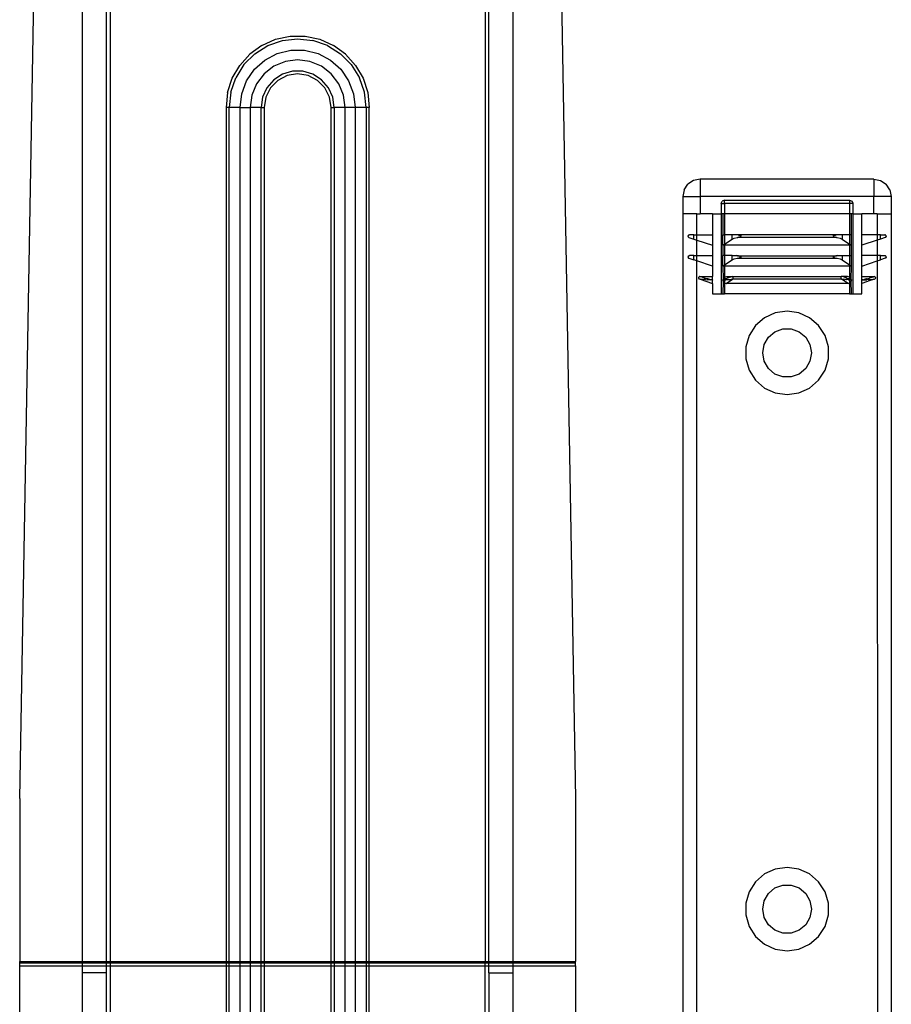
# Model space of a CAD drawing. Extents: x -38.3 to 38.4, y -31.9 to 32.1.
# Drawn here: x 28.1 to 33, y 11.3 to 16.8 of the extents above; entities that cross this region are included whole.
import ezdxf

# ---------------------------------------------------------------- set-up
doc = ezdxf.new("R2010")
doc.units = 0
doc.header["$MEASUREMENT"] = 0
doc.layers.get('0').update_dxf_attribs({"linetype": 'CONTINUOUS'})

msp = doc.modelspace()

# ---------------------------------------------------------------- linework, layer by layer
for p, q in [((28.0902, 12.4317), (28.2105, 19.3076)), ((31.1196, 19.3076), (31.2398, 12.4317)), ((28.4446, 19.1016), (28.4446, 11.5081)), ((28.5823, 11.5081), (28.5823, 19.1016)), ((28.602, 19.1016), (28.602, 11.5081)), ((30.728, 19.1016), (30.728, 11.5081)), ((30.7477, 11.5081), (30.7477, 19.1016)), ((30.8855, 11.5081), (30.8855, 19.1016)), ((29.4621, 16.6971), (29.5396, 16.7317)), ((29.5396, 16.7317), (29.6226, 16.7493)), ((29.5785, 16.7247), (29.665, 16.7345)), ((29.6226, 16.7493), (29.7075, 16.7493)), ((29.665, 16.7345), (29.7516, 16.7247)), ((29.7075, 16.7493), (29.7905, 16.7317)), ((29.7905, 16.7317), (29.868, 16.6971)), ((29.4621, 16.6971), (29.3934, 16.6473)), ((29.4226, 16.6496), (29.4963, 16.696)), ((29.4963, 16.696), (29.5785, 16.7247)), ((29.8337, 16.696), (29.7516, 16.7247)), ((29.8337, 16.696), (29.9075, 16.6496)), ((29.9366, 16.6473), (29.868, 16.6971)), ((29.3367, 16.5842), (29.3934, 16.6473)), ((29.4226, 16.6496), (29.361, 16.5881)), ((29.4797, 16.6142), (29.5493, 16.6508)), ((29.5493, 16.6508), (29.6257, 16.6696)), ((29.6257, 16.6696), (29.7044, 16.6696)), ((29.7044, 16.6696), (29.7807, 16.6508)), ((29.7807, 16.6508), (29.8504, 16.6142)), ((29.9075, 16.6496), (29.969, 16.5881)), ((29.9366, 16.6473), (29.9934, 16.5842)), ((29.2942, 16.5107), (29.3367, 16.5842)), ((29.361, 16.5881), (29.3147, 16.5144)), ((29.4208, 16.562), (29.4797, 16.6142)), ((29.5303, 16.579), (29.4745, 16.5362)), ((29.5953, 16.606), (29.5303, 16.579)), ((29.665, 16.6151), (29.5953, 16.606)), ((29.7348, 16.606), (29.665, 16.6151)), ((29.7998, 16.579), (29.7348, 16.606)), ((29.8556, 16.5362), (29.7998, 16.579)), ((29.8504, 16.6142), (29.9093, 16.562)), ((29.969, 16.5881), (30.0154, 16.5144)), ((29.9934, 16.5842), (30.0358, 16.5107)), ((29.268, 16.43), (29.2942, 16.5107)), ((29.2859, 16.4322), (29.3147, 16.5144)), ((29.3761, 16.4973), (29.4208, 16.562)), ((29.4745, 16.5362), (29.4316, 16.4804)), ((29.579, 16.5339), (29.5295, 16.5021)), ((29.6063, 16.5263), (29.5534, 16.4993)), ((29.6356, 16.5505), (29.579, 16.5339)), ((29.665, 16.5356), (29.6063, 16.5263)), ((29.6945, 16.5505), (29.6356, 16.5505)), ((29.7237, 16.5263), (29.665, 16.5356)), ((29.751, 16.5339), (29.6945, 16.5505)), ((29.7767, 16.4993), (29.7237, 16.5263)), ((29.8006, 16.5021), (29.751, 16.5339)), ((29.8984, 16.4804), (29.8556, 16.5362)), ((29.9093, 16.562), (29.954, 16.4973)), ((30.0441, 16.4322), (30.0154, 16.5144)), ((30.0358, 16.5107), (30.062, 16.43)), ((29.3482, 16.4237), (29.3761, 16.4973)), ((29.4316, 16.4804), (29.4047, 16.4154)), ((29.4909, 16.4576), (29.4664, 16.404)), ((29.5114, 16.4573), (29.4844, 16.4043)), ((29.5295, 16.5021), (29.4909, 16.4576)), ((29.5534, 16.4993), (29.5114, 16.4573)), ((29.8187, 16.4573), (29.7767, 16.4993)), ((29.8392, 16.4576), (29.8006, 16.5021)), ((29.8457, 16.4043), (29.8187, 16.4573)), ((29.8636, 16.404), (29.8392, 16.4576)), ((29.9253, 16.4154), (29.8984, 16.4804)), ((29.954, 16.4973), (29.9819, 16.4237)), ((29.268, 16.43), (29.2591, 16.3456)), ((29.2859, 16.4322), (29.2762, 16.3456)), ((29.3387, 16.3456), (29.3482, 16.4237)), ((29.4047, 16.4154), (29.3955, 16.3456)), ((29.4664, 16.404), (29.458, 16.3456)), ((29.4844, 16.4043), (29.4751, 16.3456)), ((29.855, 16.3456), (29.8457, 16.4043)), ((29.872, 16.3456), (29.8636, 16.404)), ((29.9345, 16.3456), (29.9253, 16.4154)), ((29.9819, 16.4237), (29.9914, 16.3456)), ((30.0539, 16.3456), (30.0441, 16.4322)), ((30.062, 16.43), (30.0709, 16.3456)), ((29.2591, 16.3456), (29.2591, 11.5081)), ((29.2762, 16.3456), (29.2591, 16.3456)), ((29.2777, 9.2378), (29.2762, 16.3456)), ((29.3387, 16.3456), (29.2762, 16.3456)), ((29.3387, 11.5081), (29.3387, 16.3456)), ((29.3387, 16.3456), (29.3955, 16.3456)), ((29.3955, 16.3456), (29.3955, 11.5081)), ((29.458, 16.3456), (29.3955, 16.3456)), ((29.458, 11.5081), (29.458, 16.3456)), ((29.458, 16.3456), (29.4751, 16.3456)), ((29.4751, 16.3456), (29.4751, 11.5081)), ((29.855, 11.5081), (29.855, 16.3456)), ((29.855, 16.3456), (29.872, 16.3456)), ((29.872, 16.3456), (29.872, 11.5081)), ((29.9345, 16.3456), (29.872, 16.3456)), ((29.9345, 11.5081), (29.9345, 16.3456)), ((29.9914, 16.3456), (29.9345, 16.3456)), ((29.9914, 16.3456), (29.9914, 11.5081)), ((30.0539, 16.3456), (29.9914, 16.3456)), ((30.0539, 16.3456), (30.0539, 11.5081)), ((30.0709, 16.3456), (30.0539, 16.3456)), ((30.0709, 11.5081), (30.0709, 16.3456)), ((31.8547, 15.8788), (31.876, 15.9108)), ((31.9079, 15.9321), (31.876, 15.9108)), ((31.9456, 15.9396), (31.9079, 15.9321)), ((32.9299, 15.9396), (31.9456, 15.9396)), ((31.9456, 15.9396), (31.9456, 15.8412)), ((32.9299, 15.9396), (32.9675, 15.9321)), ((32.9299, 15.9396), (32.9299, 15.8412)), ((32.9675, 15.9321), (32.9994, 15.9108)), ((33.0208, 15.8788), (32.9994, 15.9108)), ((31.8547, 15.8788), (31.8472, 15.8412)), ((31.8472, 15.8412), (31.8472, 15.7428)), ((31.8472, 15.8412), (31.9456, 15.8412)), ((32.9299, 15.8412), (31.9456, 15.8412)), ((31.9456, 15.8412), (31.9456, 15.7428)), ((32.9299, 15.7428), (32.9299, 15.8412)), ((33.0283, 15.8412), (32.9299, 15.8412)), ((33.0208, 15.8788), (33.0283, 15.8412)), ((33.0283, 15.8412), (33.0283, 15.7428)), ((32.0637, 15.8018), (32.0695, 15.8157)), ((32.0637, 15.8018), (32.0637, 15.7428)), ((32.0637, 15.8018), (32.0834, 15.8018)), ((32.0834, 15.8215), (32.0695, 15.8157)), ((32.0834, 15.8215), (32.7921, 15.8215)), ((32.0834, 15.8018), (32.0834, 15.8215)), ((32.7921, 15.8018), (32.0834, 15.8018)), ((32.0834, 15.8018), (32.0834, 15.7428)), ((32.7921, 15.8215), (32.806, 15.8157)), ((32.7921, 15.8215), (32.7921, 15.8018)), ((32.7921, 15.8018), (32.7921, 15.7428)), ((32.8117, 15.8018), (32.7921, 15.8018)), ((32.8117, 15.8018), (32.806, 15.8157)), ((32.8117, 15.7428), (32.8117, 15.8018)), ((31.8472, 15.7428), (31.8472, 9.9652)), ((31.9268, 15.7428), (31.8472, 15.7428)), ((31.9268, 15.7428), (31.9456, 15.7428)), ((31.9268, 15.6246), (31.9268, 15.7428)), ((32.0145, 15.7428), (31.9456, 15.7428)), ((32.0145, 15.7428), (32.0145, 15.6246)), ((32.0145, 15.7428), (32.0637, 15.7428)), ((32.0736, 15.7428), (32.0637, 15.7428)), ((32.0637, 15.7428), (32.0637, 15.29)), ((32.0736, 15.7428), (32.0736, 15.6246)), ((32.0834, 15.7428), (32.0736, 15.7428)), ((32.7921, 15.7428), (32.0834, 15.7428)), ((32.0834, 15.7428), (32.0834, 15.6246)), ((32.8019, 15.7428), (32.7921, 15.7428)), ((32.7921, 15.7428), (32.7921, 15.6246)), ((32.8019, 15.6246), (32.8019, 15.7428)), ((32.8117, 15.7428), (32.8019, 15.7428)), ((32.8117, 15.29), (32.8117, 15.7428)), ((32.8117, 15.7428), (32.861, 15.7428)), ((32.861, 15.6246), (32.861, 15.7428)), ((32.9299, 15.7428), (32.861, 15.7428)), ((32.9487, 15.7428), (32.9299, 15.7428)), ((32.9487, 15.7428), (32.9487, 15.6246)), ((32.9487, 15.7428), (33.0283, 15.7428)), ((33.0283, 15.7428), (33.0283, 9.3057)), ((31.8767, 15.6168), (31.8769, 15.6183)), ((31.8768, 15.6153), (31.8767, 15.6168)), ((31.8768, 15.6153), (31.8773, 15.6138)), ((31.8773, 15.6198), (31.8769, 15.6183)), ((31.8781, 15.6213), (31.8773, 15.6198)), ((31.8792, 15.6225), (31.8781, 15.6213)), ((31.8792, 15.6225), (31.8807, 15.6236)), ((31.8807, 15.6236), (31.8825, 15.6244)), ((31.8825, 15.6244), (31.8846, 15.6246)), ((31.9093, 15.6246), (31.8846, 15.6246)), ((31.9093, 15.6003), (31.9093, 15.6246)), ((31.9093, 15.6246), (31.9268, 15.6246)), ((31.9268, 15.6246), (32.0145, 15.6246)), ((31.9268, 15.5945), (31.9268, 15.6246)), ((32.0145, 15.6246), (32.0145, 15.5656)), ((32.0736, 15.5656), (32.0736, 15.6246)), ((32.0736, 15.6246), (32.0834, 15.6246)), ((32.1261, 15.6246), (32.0834, 15.6246)), ((32.0834, 15.6246), (32.0834, 15.5721)), ((32.1261, 15.6003), (32.1261, 15.6246)), ((32.1495, 15.6246), (32.1261, 15.6246)), ((32.1535, 15.6244), (32.1495, 15.6246)), ((32.1577, 15.6236), (32.1535, 15.6244)), ((32.1619, 15.6225), (32.1577, 15.6236)), ((32.7178, 15.6236), (32.1577, 15.6236)), ((32.1661, 15.6213), (32.1619, 15.6225)), ((32.1704, 15.6198), (32.1661, 15.6213)), ((32.1747, 15.6183), (32.1704, 15.6198)), ((32.1706, 15.6138), (32.1748, 15.6153)), ((32.1789, 15.6168), (32.1747, 15.6183)), ((32.1748, 15.6153), (32.1789, 15.6168)), ((32.7007, 15.6183), (32.6964, 15.6167)), ((32.6964, 15.6167), (32.7048, 15.6138)), ((32.705, 15.6198), (32.7007, 15.6183)), ((32.7093, 15.6213), (32.705, 15.6198)), ((32.7136, 15.6225), (32.7093, 15.6213)), ((32.7178, 15.6236), (32.7136, 15.6225)), ((32.7219, 15.6244), (32.7178, 15.6236)), ((32.726, 15.6246), (32.7219, 15.6244)), ((32.7493, 15.6246), (32.726, 15.6246)), ((32.7493, 15.6246), (32.7493, 15.6003)), ((32.7921, 15.6246), (32.7493, 15.6246)), ((32.8019, 15.6246), (32.7921, 15.6246)), ((32.7921, 15.6246), (32.7921, 15.5721)), ((32.8019, 15.5656), (32.8019, 15.6246)), ((32.861, 15.5656), (32.861, 15.6246)), ((32.9487, 15.6246), (32.861, 15.6246)), ((32.9661, 15.6246), (32.9487, 15.6246)), ((32.9487, 15.6246), (32.9487, 15.5945)), ((32.9661, 15.6003), (32.9661, 15.6246)), ((32.9661, 15.6246), (32.9909, 15.6246)), ((32.993, 15.6244), (32.9909, 15.6246)), ((32.9948, 15.6236), (32.993, 15.6244)), ((32.9962, 15.6225), (32.9948, 15.6236)), ((32.9962, 15.6225), (32.9973, 15.6213)), ((32.9973, 15.6213), (32.9981, 15.6198)), ((32.9981, 15.6198), (32.9986, 15.6183)), ((32.9986, 15.6153), (32.9982, 15.6138)), ((32.9987, 15.6168), (32.9986, 15.6183)), ((32.9986, 15.6153), (32.9987, 15.6168)), ((31.8773, 15.6138), (31.878, 15.6124)), ((31.878, 15.6124), (31.8791, 15.6111)), ((31.8791, 15.6111), (31.8804, 15.6101)), ((31.8804, 15.6101), (31.8821, 15.6093)), ((31.8821, 15.6093), (31.9093, 15.6003)), ((31.9093, 15.6003), (31.9268, 15.5945)), ((31.9268, 15.5945), (32.0145, 15.5656)), ((31.9268, 15.5065), (31.9268, 15.5945)), ((32.0145, 15.5656), (32.0145, 15.5065)), ((32.0736, 15.5656), (32.0834, 15.5721)), ((32.0736, 15.5656), (32.0736, 15.5065)), ((32.0834, 15.5656), (32.0736, 15.5656)), ((32.0834, 15.5721), (32.1261, 15.6003)), ((32.0834, 15.5721), (32.0834, 15.5656)), ((32.7921, 15.5656), (32.0834, 15.5656)), ((32.0834, 15.5656), (32.0834, 15.5065)), ((32.1261, 15.6003), (32.1379, 15.6056)), ((32.1379, 15.6056), (32.1543, 15.6093)), ((32.1543, 15.6093), (32.1583, 15.6101)), ((32.1583, 15.6101), (32.1624, 15.6111)), ((32.7172, 15.6101), (32.1583, 15.6101)), ((32.1624, 15.6111), (32.1665, 15.6124)), ((32.1665, 15.6124), (32.1706, 15.6138)), ((32.7048, 15.6138), (32.7089, 15.6124)), ((32.7089, 15.6124), (32.7131, 15.6111)), ((32.7131, 15.6111), (32.7172, 15.6101)), ((32.7172, 15.6101), (32.7212, 15.6093)), ((32.7212, 15.6093), (32.7376, 15.6056)), ((32.7376, 15.6056), (32.7493, 15.6003)), ((32.7493, 15.6003), (32.7921, 15.5721)), ((32.7921, 15.5721), (32.8019, 15.5656)), ((32.7921, 15.5721), (32.7921, 15.5656)), ((32.8019, 15.5656), (32.7921, 15.5656)), ((32.7921, 15.5656), (32.7921, 15.5065)), ((32.8019, 15.5065), (32.8019, 15.5656)), ((32.9487, 15.5945), (32.861, 15.5656)), ((32.861, 15.5065), (32.861, 15.5656)), ((32.9661, 15.6003), (32.9487, 15.5945)), ((32.9487, 15.5945), (32.9487, 15.5065)), ((32.9933, 15.6093), (32.9661, 15.6003)), ((32.995, 15.6101), (32.9933, 15.6093)), ((32.9964, 15.6111), (32.995, 15.6101)), ((32.9974, 15.6124), (32.9964, 15.6111)), ((32.9982, 15.6138), (32.9974, 15.6124)), ((31.8781, 15.5031), (31.8773, 15.5017)), ((31.8792, 15.5044), (31.8781, 15.5031)), ((31.8792, 15.5044), (31.8807, 15.5055)), ((31.8807, 15.5055), (31.8825, 15.5062)), ((31.8825, 15.5062), (31.8846, 15.5065)), ((31.9093, 15.5065), (31.8846, 15.5065)), ((31.9093, 15.4822), (31.9093, 15.5065)), ((31.9093, 15.5065), (31.9268, 15.5065)), ((31.9268, 15.5065), (32.0145, 15.5065)), ((31.9268, 15.4764), (31.9268, 15.5065)), ((32.0145, 15.5065), (32.0145, 15.4475)), ((32.0736, 15.4475), (32.0736, 15.5065)), ((32.0834, 15.5065), (32.0736, 15.5065)), ((32.1261, 15.5065), (32.0834, 15.5065)), ((32.0834, 15.5065), (32.0834, 15.454)), ((32.1261, 15.4822), (32.1261, 15.5065)), ((32.1261, 15.5065), (32.1495, 15.5065)), ((32.1535, 15.5062), (32.1495, 15.5065)), ((32.1577, 15.5055), (32.1535, 15.5062)), ((32.1619, 15.5044), (32.1577, 15.5055)), ((32.1577, 15.5055), (32.7178, 15.5055)), ((32.1661, 15.5032), (32.1619, 15.5044)), ((32.1704, 15.5017), (32.1661, 15.5032)), ((32.7093, 15.5031), (32.705, 15.5017)), ((32.7136, 15.5044), (32.7093, 15.5031)), ((32.7178, 15.5055), (32.7136, 15.5044)), ((32.7219, 15.5062), (32.7178, 15.5055)), ((32.726, 15.5065), (32.7219, 15.5062)), ((32.726, 15.5065), (32.7493, 15.5065)), ((32.7493, 15.5065), (32.7493, 15.4822)), ((32.7493, 15.5065), (32.7921, 15.5065)), ((32.7921, 15.5065), (32.8019, 15.5065)), ((32.7921, 15.5065), (32.7921, 15.454)), ((32.8019, 15.4475), (32.8019, 15.5065)), ((32.861, 15.4475), (32.861, 15.5065)), ((32.9487, 15.5065), (32.861, 15.5065)), ((32.9661, 15.5065), (32.9487, 15.5065)), ((32.9487, 15.5065), (32.9487, 15.4764)), ((32.9661, 15.4822), (32.9661, 15.5065)), ((32.9661, 15.5065), (32.9909, 15.5065)), ((32.993, 15.5062), (32.9909, 15.5065)), ((32.9948, 15.5055), (32.993, 15.5062)), ((32.9962, 15.5044), (32.9948, 15.5055)), ((32.9962, 15.5044), (32.9973, 15.5031)), ((32.9973, 15.5031), (32.9981, 15.5017)), ((31.8767, 15.4987), (31.8769, 15.5002)), ((31.8768, 15.4971), (31.8767, 15.4987)), ((31.8768, 15.4971), (31.8773, 15.4957)), ((31.8773, 15.5017), (31.8769, 15.5002)), ((31.8773, 15.4957), (31.878, 15.4943)), ((31.878, 15.4943), (31.8791, 15.493)), ((31.8791, 15.493), (31.8804, 15.492)), ((31.8804, 15.492), (31.8821, 15.4912)), ((31.8821, 15.4912), (31.9093, 15.4822)), ((31.9268, 15.4764), (31.9093, 15.4822)), ((31.9259, 9.4278), (31.9268, 15.4764)), ((32.0145, 15.4475), (31.9268, 15.4764)), ((32.0145, 15.4475), (32.0145, 15.3884)), ((32.0736, 15.4475), (32.0834, 15.454)), ((32.0834, 15.4475), (32.0736, 15.4475)), ((32.0736, 15.4475), (32.0752, 15.3722)), ((32.0834, 15.454), (32.1261, 15.4822)), ((32.0834, 15.454), (32.0834, 15.4475)), ((32.7921, 15.4475), (32.0834, 15.4475)), ((32.0834, 15.4475), (32.0839, 15.3841)), ((32.1261, 15.4822), (32.1379, 15.4875)), ((32.1379, 15.4875), (32.1543, 15.4912)), ((32.1543, 15.4912), (32.1583, 15.492)), ((32.1583, 15.492), (32.1624, 15.493)), ((32.1583, 15.492), (32.7172, 15.492)), ((32.1624, 15.493), (32.1665, 15.4943)), ((32.1665, 15.4943), (32.1706, 15.4957)), ((32.1747, 15.5002), (32.1704, 15.5017)), ((32.1706, 15.4957), (32.1748, 15.4971)), ((32.1789, 15.4987), (32.1747, 15.5002)), ((32.1748, 15.4971), (32.1789, 15.4987)), ((32.7007, 15.5002), (32.6964, 15.4986)), ((32.6964, 15.4986), (32.7048, 15.4957)), ((32.705, 15.5017), (32.7007, 15.5002)), ((32.7048, 15.4957), (32.7089, 15.4943)), ((32.7089, 15.4943), (32.7131, 15.493)), ((32.7131, 15.493), (32.7172, 15.492)), ((32.7172, 15.492), (32.7212, 15.4912)), ((32.7212, 15.4912), (32.7376, 15.4875)), ((32.7376, 15.4875), (32.7493, 15.4822)), ((32.7493, 15.4822), (32.7921, 15.454)), ((32.7921, 15.4475), (32.7916, 15.3841)), ((32.7921, 15.454), (32.8019, 15.4475)), ((32.7921, 15.454), (32.7921, 15.4475)), ((32.8019, 15.4475), (32.7921, 15.4475)), ((32.8003, 15.3722), (32.8019, 15.4475)), ((32.861, 15.4475), (32.9487, 15.4764)), ((32.861, 15.3884), (32.861, 15.4475)), ((32.9487, 15.4764), (32.9661, 15.4822)), ((32.9487, 15.4764), (32.9495, 9.3057)), ((32.9933, 15.4912), (32.9661, 15.4822)), ((32.995, 15.492), (32.9933, 15.4912)), ((32.9964, 15.493), (32.995, 15.492)), ((32.9974, 15.4943), (32.9964, 15.493)), ((32.9982, 15.4957), (32.9974, 15.4943)), ((32.9981, 15.5017), (32.9986, 15.5002)), ((32.9986, 15.4971), (32.9982, 15.4957)), ((32.9987, 15.4987), (32.9986, 15.5002)), ((32.9986, 15.4971), (32.9987, 15.4987)), ((31.9367, 15.383), (31.9363, 15.3806)), ((31.9363, 15.3806), (31.9367, 15.3781)), ((31.9378, 15.3852), (31.9367, 15.383)), ((31.9367, 15.3781), (31.9378, 15.3759)), ((31.9378, 15.3852), (31.9396, 15.3869)), ((31.9378, 15.3759), (31.9396, 15.3742)), ((31.9418, 15.388), (31.9396, 15.3869)), ((31.9396, 15.3742), (31.9421, 15.373)), ((31.9442, 15.3884), (31.9418, 15.388)), ((31.9462, 15.3726), (31.9421, 15.373)), ((31.9442, 15.3884), (32.0145, 15.3884)), ((31.948, 15.3865), (31.9442, 15.3884)), ((31.9527, 15.3721), (31.9462, 15.3726)), ((31.9462, 15.3726), (32.0145, 15.3491)), ((31.9543, 15.3844), (31.948, 15.3865)), ((31.9552, 15.372), (31.9527, 15.3721)), ((31.9567, 15.3836), (31.9543, 15.3844)), ((31.96, 15.3716), (31.9552, 15.372)), ((31.9613, 15.3822), (31.9567, 15.3836)), ((31.9676, 15.3712), (31.96, 15.3716)), ((31.9687, 15.38), (31.9613, 15.3822)), ((31.9697, 15.3708), (31.9676, 15.3712)), ((31.9708, 15.3796), (31.9687, 15.38)), ((31.9755, 15.3707), (31.9697, 15.3708)), ((31.9764, 15.3777), (31.9708, 15.3796)), ((31.9755, 15.3707), (31.9858, 15.3701)), ((31.9843, 15.3755), (31.9764, 15.3777)), ((31.987, 15.3748), (31.9843, 15.3755)), ((31.9879, 15.37), (31.9858, 15.3701)), ((31.9885, 15.3743), (31.987, 15.3748)), ((31.9919, 15.3697), (31.9879, 15.37)), ((31.9924, 15.3732), (31.9885, 15.3743)), ((31.9984, 15.3694), (31.9919, 15.3697)), ((31.9946, 15.3726), (31.9924, 15.3732)), ((31.9987, 15.3715), (31.9946, 15.3726)), ((32.0003, 15.3692), (31.9984, 15.3694)), ((32.0005, 15.371), (31.9987, 15.3715)), ((32.0046, 15.369), (32.0003, 15.3692)), ((32.0005, 15.371), (32.0038, 15.3701)), ((32.0038, 15.3701), (32.0046, 15.369)), ((32.0089, 15.3687), (32.0046, 15.369)), ((32.0145, 15.3669), (32.0089, 15.3687)), ((32.0145, 15.3687), (32.0089, 15.3687)), ((32.0145, 15.3687), (32.0145, 15.3884)), ((32.0145, 15.3687), (32.0145, 15.3669)), ((32.0145, 15.3491), (32.0145, 15.3669)), ((32.0145, 15.3491), (32.0145, 15.29)), ((32.0752, 15.3722), (32.0736, 15.3687)), ((32.0736, 15.3669), (32.0736, 15.3687)), ((32.0736, 15.3669), (32.0764, 15.3687)), ((32.0764, 15.3687), (32.0736, 15.3687)), ((32.0736, 15.3669), (32.0749, 15.3637)), ((32.0749, 15.3637), (32.0736, 15.29)), ((32.0789, 15.3541), (32.0749, 15.3637)), ((32.08, 15.3827), (32.0752, 15.3722)), ((32.0764, 15.3687), (32.0786, 15.369)), ((32.0786, 15.369), (32.0807, 15.371)), ((32.0791, 15.3701), (32.0786, 15.369)), ((32.0786, 15.369), (32.0808, 15.3692)), ((32.0789, 15.3541), (32.0834, 15.3525)), ((32.0807, 15.371), (32.0791, 15.3701)), ((32.08, 15.3827), (32.0839, 15.3841)), ((32.0819, 15.3715), (32.0807, 15.371)), ((32.0808, 15.3692), (32.082, 15.3694)), ((32.0834, 15.3723), (32.0819, 15.3715)), ((32.082, 15.3694), (32.0834, 15.3695)), ((32.0839, 15.3841), (32.0834, 15.3723)), ((32.0852, 15.3732), (32.0834, 15.3723)), ((32.0834, 15.3723), (32.0834, 15.3695)), ((32.0834, 15.3695), (32.0854, 15.3697)), ((32.0834, 15.3695), (32.0834, 15.3525)), ((32.0834, 15.3525), (32.0834, 15.29)), ((32.0834, 15.3525), (32.0925, 15.3491)), ((32.0839, 15.3841), (32.0956, 15.3884)), ((32.0852, 15.3732), (32.0874, 15.3743)), ((32.0854, 15.3697), (32.0877, 15.37)), ((32.09, 15.3755), (32.0874, 15.3743)), ((32.0877, 15.37), (32.0903, 15.3702)), ((32.09, 15.3755), (32.095, 15.3777)), ((32.0903, 15.3702), (32.0955, 15.3707)), ((32.0925, 15.3491), (32.1287, 15.373)), ((32.783, 15.3491), (32.0925, 15.3491)), ((32.095, 15.3777), (32.099, 15.3796)), ((32.0955, 15.3707), (32.0996, 15.3708)), ((32.0956, 15.3884), (32.1277, 15.3882)), ((32.1004, 15.38), (32.099, 15.3796)), ((32.0996, 15.3708), (32.1009, 15.3712)), ((32.1004, 15.38), (32.1061, 15.3822)), ((32.1009, 15.3712), (32.1067, 15.3716)), ((32.1061, 15.3822), (32.1079, 15.3828)), ((32.1067, 15.3716), (32.1108, 15.372)), ((32.1079, 15.3828), (32.1101, 15.3836)), ((32.1123, 15.3844), (32.1101, 15.3836)), ((32.1108, 15.372), (32.1131, 15.3721)), ((32.1123, 15.3844), (32.1199, 15.3867)), ((32.1131, 15.3721), (32.1201, 15.3726)), ((32.1277, 15.3882), (32.1199, 15.3867)), ((32.1201, 15.3726), (32.1287, 15.373)), ((32.1277, 15.3882), (32.1307, 15.3884)), ((32.1307, 15.3884), (32.7447, 15.3884)), ((32.1307, 15.3884), (32.1307, 15.3731)), ((32.7447, 15.3731), (32.1307, 15.3731)), ((32.7478, 15.3882), (32.7447, 15.3884)), ((32.7447, 15.3731), (32.7447, 15.3884)), ((32.7468, 15.373), (32.7546, 15.3726)), ((32.783, 15.3491), (32.7468, 15.373)), ((32.7799, 15.3884), (32.7478, 15.3882)), ((32.7562, 15.3865), (32.7478, 15.3882)), ((32.7624, 15.3721), (32.7546, 15.3726)), ((32.7632, 15.3844), (32.7562, 15.3865)), ((32.7624, 15.3721), (32.7646, 15.372)), ((32.7632, 15.3844), (32.7654, 15.3836)), ((32.7687, 15.3716), (32.7646, 15.372)), ((32.7676, 15.3828), (32.7654, 15.3836)), ((32.7694, 15.3822), (32.7676, 15.3828)), ((32.7745, 15.3712), (32.7687, 15.3716)), ((32.7751, 15.38), (32.7694, 15.3822)), ((32.7745, 15.3712), (32.7758, 15.3708)), ((32.7764, 15.3796), (32.7751, 15.38)), ((32.78, 15.3707), (32.7758, 15.3708)), ((32.7804, 15.3777), (32.7764, 15.3796)), ((32.7916, 15.3841), (32.7799, 15.3884)), ((32.7851, 15.3702), (32.78, 15.3707)), ((32.7855, 15.3755), (32.7804, 15.3777)), ((32.783, 15.3491), (32.7921, 15.3525)), ((32.7851, 15.3702), (32.7877, 15.37)), ((32.788, 15.3743), (32.7855, 15.3755)), ((32.7877, 15.37), (32.79, 15.3697)), ((32.7902, 15.3732), (32.788, 15.3743)), ((32.79, 15.3697), (32.7921, 15.3695)), ((32.7921, 15.3723), (32.7902, 15.3732)), ((32.7916, 15.3841), (32.7955, 15.3827)), ((32.7916, 15.3841), (32.7921, 15.3723)), ((32.7921, 15.3723), (32.7935, 15.3715)), ((32.7921, 15.3723), (32.7921, 15.3695)), ((32.7921, 15.3695), (32.7934, 15.3694)), ((32.7921, 15.3695), (32.7921, 15.3525)), ((32.7965, 15.3541), (32.7921, 15.3525)), ((32.7921, 15.3525), (32.7921, 15.29)), ((32.7934, 15.3694), (32.7947, 15.3692)), ((32.7948, 15.371), (32.7935, 15.3715)), ((32.7969, 15.3699), (32.7947, 15.3692)), ((32.7969, 15.3699), (32.7948, 15.371)), ((32.8003, 15.3722), (32.7955, 15.3827)), ((32.8006, 15.3637), (32.7965, 15.3541)), ((32.7991, 15.3687), (32.7969, 15.3699)), ((32.7991, 15.3687), (32.8019, 15.3669)), ((32.8019, 15.3687), (32.7991, 15.3687)), ((32.8003, 15.3722), (32.8019, 15.3687)), ((32.8019, 15.3669), (32.8006, 15.3637)), ((32.8019, 15.29), (32.8006, 15.3637)), ((32.8019, 15.3687), (32.8019, 15.3669)), ((32.861, 15.3884), (32.9312, 15.3884)), ((32.861, 15.3687), (32.861, 15.3884)), ((32.9292, 15.3726), (32.861, 15.3491)), ((32.861, 15.3669), (32.861, 15.3687)), ((32.861, 15.3669), (32.8666, 15.3687)), ((32.8666, 15.3687), (32.861, 15.3687)), ((32.861, 15.3491), (32.861, 15.3669)), ((32.861, 15.29), (32.861, 15.3491)), ((32.8666, 15.3687), (32.8709, 15.369)), ((32.8717, 15.3701), (32.8709, 15.369)), ((32.8709, 15.369), (32.8751, 15.3692)), ((32.8749, 15.371), (32.8717, 15.3701)), ((32.8768, 15.3715), (32.8749, 15.371)), ((32.8751, 15.3692), (32.877, 15.3694)), ((32.8809, 15.3726), (32.8768, 15.3715)), ((32.877, 15.3694), (32.8835, 15.3697)), ((32.8831, 15.3732), (32.8809, 15.3726)), ((32.8869, 15.3743), (32.8831, 15.3732)), ((32.8835, 15.3697), (32.8875, 15.37)), ((32.8885, 15.3748), (32.8869, 15.3743)), ((32.8875, 15.37), (32.8896, 15.3701)), ((32.8911, 15.3755), (32.8885, 15.3748)), ((32.8999, 15.3707), (32.8896, 15.3701)), ((32.8911, 15.3755), (32.899, 15.3777)), ((32.899, 15.3777), (32.9047, 15.3796)), ((32.8999, 15.3707), (32.9058, 15.3708)), ((32.9067, 15.38), (32.9047, 15.3796)), ((32.9058, 15.3708), (32.9078, 15.3712)), ((32.9067, 15.38), (32.9141, 15.3822)), ((32.9078, 15.3712), (32.9155, 15.3716)), ((32.9141, 15.3822), (32.9188, 15.3836)), ((32.9155, 15.3716), (32.9203, 15.372)), ((32.9211, 15.3844), (32.9188, 15.3836)), ((32.9203, 15.372), (32.9227, 15.3721)), ((32.9211, 15.3844), (32.9279, 15.3867)), ((32.9227, 15.3721), (32.9292, 15.3726)), ((32.9312, 15.3884), (32.9279, 15.3867)), ((32.9292, 15.3726), (32.9334, 15.373)), ((32.9312, 15.3884), (32.9337, 15.388)), ((32.9359, 15.3742), (32.9334, 15.373)), ((32.9337, 15.388), (32.9359, 15.3869)), ((32.9376, 15.3852), (32.9359, 15.3869)), ((32.9376, 15.3759), (32.9359, 15.3742)), ((32.9376, 15.3852), (32.9387, 15.383)), ((32.9387, 15.3781), (32.9376, 15.3759)), ((32.9387, 15.383), (32.9391, 15.3806)), ((32.9391, 15.3806), (32.9387, 15.3781)), ((32.0145, 15.29), (32.0637, 15.29)), ((32.0637, 15.29), (32.0736, 15.29)), ((32.0736, 15.29), (32.0834, 15.29)), ((32.7921, 15.29), (32.0834, 15.29)), ((32.7921, 15.29), (32.8019, 15.29)), ((32.8019, 15.29), (32.8117, 15.29)), ((32.8117, 15.29), (32.861, 15.29)), ((32.3712, 15.182), (32.31, 15.1541)), ((32.4377, 15.1916), (32.3712, 15.182)), ((32.5043, 15.182), (32.4377, 15.1916)), ((32.5654, 15.1541), (32.5043, 15.182)), ((32.31, 15.1541), (32.2592, 15.11)), ((32.6162, 15.11), (32.5654, 15.1541)), ((32.2592, 15.11), (32.2229, 15.0535)), ((32.3322, 15.0439), (32.3688, 15.0747)), ((32.3688, 15.0747), (32.4138, 15.0911)), ((32.4138, 15.0911), (32.4617, 15.0911)), ((32.4617, 15.0911), (32.5066, 15.0747)), ((32.5066, 15.0747), (32.5433, 15.0439)), ((32.6526, 15.0535), (32.6162, 15.11)), ((32.2229, 15.0535), (32.2039, 14.989)), ((32.2999, 14.9554), (32.3082, 15.0025)), ((32.3082, 15.0025), (32.3322, 15.0439)), ((32.5433, 15.0439), (32.5672, 15.0025)), ((32.5672, 15.0025), (32.5755, 14.9554)), ((32.6715, 14.989), (32.6526, 15.0535)), ((32.2039, 14.989), (32.2039, 14.9217)), ((32.3082, 14.9082), (32.2999, 14.9554)), ((32.5755, 14.9554), (32.5672, 14.9082)), ((32.6715, 14.9217), (32.6715, 14.989)), ((32.2039, 14.9217), (32.2229, 14.8572)), ((32.3322, 14.8668), (32.3082, 14.9082)), ((32.5672, 14.9082), (32.5433, 14.8668)), ((32.6526, 14.8572), (32.6715, 14.9217)), ((32.2229, 14.8572), (32.2592, 14.8007)), ((32.3688, 14.836), (32.3322, 14.8668)), ((32.4138, 14.8196), (32.3688, 14.836)), ((32.5066, 14.836), (32.4617, 14.8196)), ((32.5433, 14.8668), (32.5066, 14.836)), ((32.6162, 14.8007), (32.6526, 14.8572)), ((32.2592, 14.8007), (32.31, 14.7566)), ((32.4617, 14.8196), (32.4138, 14.8196)), ((32.5654, 14.7566), (32.6162, 14.8007)), ((32.31, 14.7566), (32.3712, 14.7287)), ((32.3712, 14.7287), (32.4377, 14.7191)), ((32.4377, 14.7191), (32.5043, 14.7287)), ((32.5043, 14.7287), (32.5654, 14.7566)), ((28.0902, 12.4317), (28.0902, 11.5081)), ((31.2398, 12.4317), (31.2398, 11.5081)), ((32.31, 12.0045), (32.2592, 11.9604)), ((32.3712, 12.0324), (32.31, 12.0045)), ((32.4377, 12.042), (32.3712, 12.0324)), ((32.5043, 12.0324), (32.4377, 12.042)), ((32.5654, 12.0045), (32.5043, 12.0324)), ((32.6162, 11.9604), (32.5654, 12.0045)), ((32.2592, 11.9604), (32.2229, 11.9039)), ((32.3688, 11.9251), (32.4138, 11.9414)), ((32.4138, 11.9414), (32.4617, 11.9414)), ((32.4617, 11.9414), (32.5066, 11.9251)), ((32.6526, 11.9039), (32.6162, 11.9604)), ((32.2229, 11.9039), (32.2039, 11.8394)), ((32.3082, 11.8529), (32.3322, 11.8943)), ((32.3322, 11.8943), (32.3688, 11.9251)), ((32.5066, 11.9251), (32.5433, 11.8943)), ((32.5433, 11.8943), (32.5672, 11.8529)), ((32.6715, 11.8394), (32.6526, 11.9039)), ((32.2039, 11.8394), (32.2039, 11.7721)), ((32.2999, 11.8057), (32.3082, 11.8529)), ((32.5672, 11.8529), (32.5755, 11.8057)), ((32.6715, 11.7721), (32.6715, 11.8394)), ((32.2039, 11.7721), (32.2229, 11.7076)), ((32.3082, 11.7586), (32.2999, 11.8057)), ((32.5755, 11.8057), (32.5672, 11.7586)), ((32.6526, 11.7076), (32.6715, 11.7721)), ((32.3322, 11.7172), (32.3082, 11.7586)), ((32.3688, 11.6864), (32.3322, 11.7172)), ((32.5433, 11.7172), (32.5066, 11.6864)), ((32.5672, 11.7586), (32.5433, 11.7172)), ((32.2229, 11.7076), (32.2592, 11.6511)), ((32.4138, 11.67), (32.3688, 11.6864)), ((32.4617, 11.67), (32.4138, 11.67)), ((32.5066, 11.6864), (32.4617, 11.67)), ((32.6162, 11.6511), (32.6526, 11.7076)), ((32.2592, 11.6511), (32.31, 11.607)), ((32.31, 11.607), (32.3712, 11.5791)), ((32.5043, 11.5791), (32.5654, 11.607)), ((32.5654, 11.607), (32.6162, 11.6511)), ((32.3712, 11.5791), (32.4377, 11.5695)), ((32.4377, 11.5695), (32.5043, 11.5791)), ((28.0902, 11.5017), (28.0902, 11.5081)), ((28.0902, 11.5081), (28.4446, 11.5081)), ((28.0902, 11.5017), (28.4446, 11.5017)), ((28.0902, 11.4834), (28.0902, 11.5017)), ((28.4446, 11.5081), (28.5823, 11.5081)), ((28.4446, 11.5081), (28.4446, 11.5017)), ((28.4446, 11.5017), (28.4446, 11.4834)), ((28.4446, 11.5017), (28.5823, 11.5017)), ((28.5823, 11.5017), (28.5823, 11.5081)), ((28.5823, 11.5081), (28.602, 11.5081)), ((28.5823, 11.4834), (28.5823, 11.5017)), ((28.5823, 11.5017), (28.602, 11.5017)), ((28.602, 11.5081), (29.2591, 11.5081)), ((28.602, 11.5081), (28.602, 11.5017)), ((28.602, 11.5017), (29.2591, 11.5017)), ((28.602, 11.5017), (28.602, 11.4834)), ((29.2591, 11.5081), (29.2591, 11.5017)), ((29.2591, 11.5081), (29.3387, 11.5081)), ((29.2591, 11.5017), (29.2591, 11.4834)), ((29.2591, 11.5017), (29.3387, 11.5017)), ((29.3387, 11.5081), (29.3955, 11.5081)), ((29.3387, 11.5017), (29.3387, 11.5081)), ((29.3387, 11.5017), (29.3955, 11.5017)), ((29.3387, 11.4834), (29.3387, 11.5017)), ((29.3955, 11.5081), (29.458, 11.5081)), ((29.3955, 11.5081), (29.3955, 11.5017)), ((29.3955, 11.5017), (29.458, 11.5017)), ((29.3955, 11.5017), (29.3955, 11.4834)), ((29.458, 11.5081), (29.4751, 11.5081)), ((29.458, 11.5017), (29.458, 11.5081)), ((29.458, 11.5017), (29.4751, 11.5017)), ((29.458, 11.4834), (29.458, 11.5017)), ((29.4751, 11.5081), (29.4751, 11.5017)), ((29.4751, 11.5081), (29.855, 11.5081)), ((29.4751, 11.5017), (29.4751, 11.4834)), ((29.4751, 11.5017), (29.855, 11.5017)), ((29.855, 11.5081), (29.872, 11.5081)), ((29.855, 11.5017), (29.855, 11.5081)), ((29.855, 11.5017), (29.872, 11.5017)), ((29.855, 11.4834), (29.855, 11.5017)), ((29.872, 11.5081), (29.872, 11.5017)), ((29.872, 11.5081), (29.9345, 11.5081)), ((29.872, 11.5017), (29.872, 11.4834)), ((29.872, 11.5017), (29.9345, 11.5017)), ((29.9345, 11.5081), (29.9914, 11.5081)), ((29.9345, 11.5017), (29.9345, 11.5081)), ((29.9345, 11.5017), (29.9914, 11.5017)), ((29.9345, 11.4834), (29.9345, 11.5017)), ((29.9914, 11.5081), (30.0539, 11.5081)), ((29.9914, 11.5081), (29.9914, 11.5017)), ((29.9914, 11.5017), (30.0539, 11.5017)), ((29.9914, 11.5017), (29.9914, 11.4834)), ((30.0539, 11.5081), (30.0709, 11.5081)), ((30.0539, 11.5081), (30.0539, 11.5017)), ((30.0539, 11.5017), (30.0709, 11.5017)), ((30.0539, 11.5017), (30.0539, 11.4834)), ((30.0709, 11.5017), (30.0709, 11.5081)), ((30.0709, 11.5081), (30.728, 11.5081)), ((30.0709, 11.5017), (30.728, 11.5017)), ((30.0709, 11.4834), (30.0709, 11.5017)), ((30.728, 11.5081), (30.7477, 11.5081)), ((30.728, 11.5017), (30.728, 11.5081)), ((30.728, 11.5017), (30.7477, 11.5017)), ((30.728, 11.4834), (30.728, 11.5017)), ((30.7477, 11.5017), (30.7477, 11.5081)), ((30.7477, 11.5081), (30.8855, 11.5081)), ((30.7477, 11.4834), (30.7477, 11.5017)), ((30.7477, 11.5017), (30.8855, 11.5017)), ((30.8855, 11.5017), (30.8855, 11.5081)), ((30.8855, 11.5081), (31.2398, 11.5081)), ((30.8855, 11.4834), (30.8855, 11.5017)), ((30.8855, 11.5017), (31.2398, 11.5017)), ((31.2398, 11.5017), (31.2398, 11.5081)), ((31.2398, 11.4834), (31.2398, 11.5017)), ((28.0902, 11.4834), (28.4446, 11.4834)), ((28.0902, 11.1463), (28.0902, 11.4834)), ((28.4446, 11.4834), (28.4446, 11.4441)), ((28.4446, 11.4834), (28.5823, 11.4834)), ((28.5823, 11.4441), (28.4446, 11.4441)), ((28.4446, 11.4441), (28.4446, 11.1463)), ((28.5823, 11.4441), (28.5823, 11.4834)), ((28.5823, 11.4834), (28.602, 11.4834)), ((28.5823, 11.1463), (28.5823, 11.4441)), ((28.602, 11.4834), (29.2591, 11.4834)), ((28.602, 11.4834), (28.602, 11.1463)), ((29.2591, 11.4834), (29.2591, 11.1463)), ((29.2591, 11.4834), (29.3387, 11.4834)), ((29.3387, 11.4834), (29.3955, 11.4834)), ((29.3387, 11.1463), (29.3387, 11.4834)), ((29.3955, 11.4834), (29.458, 11.4834)), ((29.3955, 11.4834), (29.3955, 11.1463)), ((29.458, 11.4834), (29.4751, 11.4834)), ((29.458, 11.1463), (29.458, 11.4834)), ((29.4751, 11.4834), (29.4751, 11.1463)), ((29.4751, 11.4834), (29.855, 11.4834)), ((29.855, 11.4834), (29.872, 11.4834)), ((29.855, 11.1463), (29.855, 11.4834)), ((29.872, 11.4834), (29.872, 11.1463)), ((29.872, 11.4834), (29.9345, 11.4834)), ((29.9345, 11.4834), (29.9914, 11.4834)), ((29.9345, 11.1463), (29.9345, 11.4834)), ((29.9914, 11.4834), (30.0539, 11.4834)), ((29.9914, 11.4834), (29.9914, 11.1463)), ((30.0539, 11.4834), (30.0709, 11.4834)), ((30.0539, 11.4834), (30.0539, 11.1463)), ((30.0709, 11.1463), (30.0709, 11.4834)), ((30.0709, 11.4834), (30.728, 11.4834)), ((30.728, 11.4834), (30.7477, 11.4834)), ((30.728, 11.1463), (30.728, 11.4834)), ((30.7477, 11.4441), (30.7477, 11.4834)), ((30.7477, 11.4834), (30.8855, 11.4834)), ((30.7477, 11.4441), (30.8855, 11.4441)), ((30.7477, 11.4441), (30.7477, 11.1463)), ((30.8855, 11.4441), (30.8855, 11.4834)), ((30.8855, 11.4834), (31.2398, 11.4834)), ((30.8855, 11.1463), (30.8855, 11.4441)), ((31.2398, 11.4834), (31.2398, 11.1463))]:
    msp.add_line(p, q)

doc.saveas('drawing.dxf')
